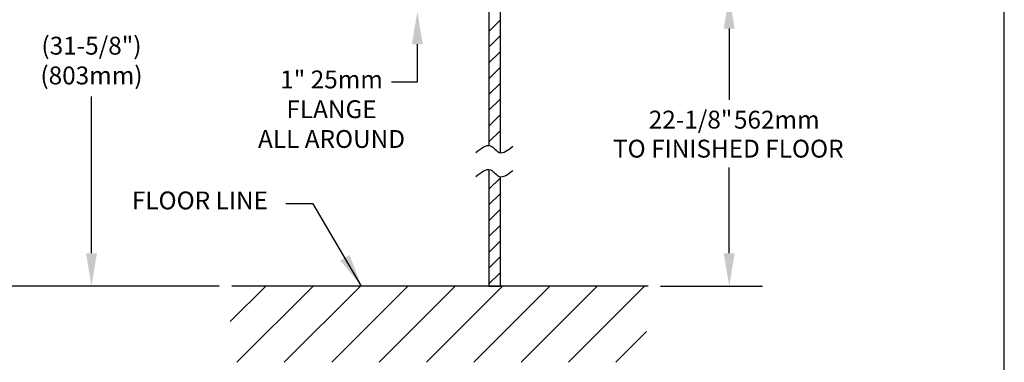
# Model space of a CAD drawing. Units: inches. Extents: x 4 to 197, y 1 to 146.
# Drawn here: x 139 to 194, y 38 to 57 of the extents above; entities that cross this region are included whole.
import ezdxf
from ezdxf.enums import TextEntityAlignment as Align

# ---------------------------------------------------------------- set-up
doc = ezdxf.new("R2010")
doc.units = ezdxf.units.IN
doc.header["$MEASUREMENT"] = 0
for name, color, linetype in [('OBJ', 7, 'Continuous'), ('TXT', 4, 'Continuous'), ('zBORDER', 8, 'Continuous'), ('zPAGE', 4, 'Continuous')]:
    doc.layers.add(name, color=color, linetype=linetype)
doc.styles.add('ARIAL', font='ARIAL.TTF')
doc.styles.get("Standard").update_dxf_attribs({"font": 'ARIAL.TTF'})
doc.dimstyles.get("Standard").update_dxf_attribs({"dimtxt": 0.18, "dimasz": 0.18, "dimexe": 0.18, "dimexo": 0.0625, "dimgap": 0.09, "dimtad": 0, "dimtih": 1, "dimtoh": 1, "dimdec": 4, "dimzin": 0, "dimdsep": 46, "dimtxsty": 'Standard', "dimcen": 0.09, "dimadec": 0, "dimazin": 0, "dimtfac": 1, "dimtdec": 4, "dimtofl": 0, "dimtmove": 0, "dimatfit": 3, "dimfxl": 0, "dimtolj": 1, "dimtzin": 0, "dimarcsym": 0})

# ---------------------------------------------------------------- blocks, each defined once
blk = doc.blocks.new('A SIZE_INST')
at = {"layer": 'zBORDER'}
blk.add_line((10.4563, 0.1725), (10.4563, 7.7875), dxfattribs=at)
at = {"layer": 'zBORDER', "color": 4, "style": 'ARIAL'}
for tag, height, p in [('#1', 0.045, (6.4193, 0.5197)), ('#2', 0.045, (6.8239, 0.5155)), ('REVNAME', 0.045, (7.0574, 0.5158)), ('PART#', 0.07, (10.1105, 0.4999)), ('MODEL(S)', 0.08, (8.4981, 0.4525)), ('NAME1', 0.045, (6.4588, 0.364)), ('NAME2', 0.045, (7.0567, 0.3632)), ('TITLE:', 0.08, (8.4959, 0.3278)), ('REV.', 0.07, (10.1282, 0.3073)), ('NAME3', 0.045, (6.4999, 0.2116)), ('1', 0.0504, (10.0824, 0.2116)), ('X', 0.0504, (10.3312, 0.2116))]:
    blk.add_attdef(tag, text='', height=height, dxfattribs=at).set_placement(p, align=Align.MIDDLE_CENTER)
at = {"layer": 'zBORDER', "color": 4, "style": 'ARIAL', "width": 0.9}
for tag, p in [('DATE2', (6.9573, 0.2116)), ('SC', (7.5641, 0.2116)), ('DWG.TYPE', (8.879, 0.2116))]:
    blk.add_attdef(tag, text='', height=0.045, dxfattribs=at).set_placement(p, align=Align.MIDDLE_CENTER)
at = {"layer": 'zBORDER', "color": 4, "style": 'ARIAL'}
blk.add_attdef('YR', (0.5148, 0.0298), '', height=0.1, dxfattribs=at)
at = {"layer": 'zPAGE', "color": 4, "style": 'ARIAL'}
blk.add_attdef("PG#'S", (10.6009, 6.462), '', height=0.1, rotation=90, dxfattribs=at)

msp = doc.modelspace()

# ---------------------------------------------------------------- hatches: boundary and pattern name
at = {"layer": 'OBJ', "lineweight": -3}
h = msp.add_hatch(dxfattribs=at)
h.set_pattern_fill('ANSI31', color=256, scale=15, style=0)
h.set_pattern_definition([(45, (125.6249, 38.6088), (-1.325825, 1.325825), [])])
h.paths.add_polyline_path([(174.016, 41.811), (150.7, 41.811), (150.7, 37.543), (174.016, 37.543)])

# ---------------------------------------------------------------- linework, layer by layer
for p, q in [((165.812, 58.069), (165.812, 49.285)), ((165.187, 57.205), (165.187, 49.683)), ((165.187, 56.074), (165.812, 56.699)), ((165.187, 55.19), (165.812, 55.815)), ((165.187, 54.306), (165.812, 54.931)), ((165.187, 53.422), (165.812, 54.047)), ((165.187, 52.538), (165.812, 53.163)), ((165.187, 51.655), (165.812, 52.28)), ((165.187, 50.771), (165.812, 51.396)), ((165.187, 49.887), (165.812, 50.512)), ((165.187, 48.336), (165.187, 41.811)), ((165.187, 47.235), (165.812, 47.86)), ((165.812, 47.939), (165.812, 41.811)), ((165.187, 46.351), (165.812, 46.976)), ((165.187, 45.467), (165.812, 46.092)), ((165.187, 44.583), (165.812, 45.208)), ((165.187, 43.7), (165.812, 44.325)), ((165.187, 42.816), (165.812, 43.441)), ((165.187, 41.932), (165.812, 42.557)), ((174.109, 41.811), (150.794, 41.811)), ((165.187, 41.811), (165.812, 41.811))]:
    msp.add_line(p, q, dxfattribs=at)
for points in [[(164.461, 49.299), (165.278, 49.659), (165.766, 49.299), (166.519, 49.638)], [(164.461, 47.952), (165.278, 48.313), (165.766, 47.952), (166.519, 48.292)]]:
    msp.add_spline(points, degree=3, dxfattribs=at)
at = {"layer": 'TXT', "color": 1}
for p, q in [((178.641, 56.229), (178.641, 52.247)), ((161.174, 55.348), (161.174, 53.237)), ((161.174, 53.237), (159.723, 53.237)), ((142.928, 43.651), (142.928, 52.418)), ((178.641, 43.651), (178.641, 48.46)), ((150.074, 41.811), (127.974, 41.811)), ((150.074, 41.811), (137.163, 41.811)), ((174.798, 41.811), (180.512, 41.811))]:
    msp.add_line(p, q, dxfattribs=at)
for points in [[(178.334, 56.229), (178.947, 56.229), (178.641, 58.069)], [(160.867, 55.348), (161.481, 55.348), (161.174, 57.188)], [(142.622, 43.651), (143.235, 43.651), (142.928, 41.811)], [(178.334, 43.651), (178.947, 43.651), (178.641, 41.811)]]:
    msp.add_solid(points, dxfattribs=at)

# ---------------------------------------------------------------- block references
at = {"layer": 'TXT', "xscale": 18.61458, "yscale": 18.61458, "zscale": 18.61458}
msp.add_blockref('A SIZE_INST', (-0.591, 0.828), dxfattribs=at)

# ---------------------------------------------------------------- texts
at = {"layer": 'TXT'}
for s, p in [('22-1/8"', (174.136, 50.632)), ('562mm', (178.906, 50.627)), ('TO FINISHED FLOOR', (172.134, 49.006))]:
    msp.add_text(s, height=1, dxfattribs=at).set_placement(p)
at = {"layer": 'TXT', "char_height": 1, "attachment_point": 5}
for s, insert in [('(31-5/8")\\P(803mm)', (142.928, 54.309)), ('{1" 25mm\\PFLANGE\\PALL AROUND}', (156.371, 51.585)), ('FLOOR LINE', (149, 46.477))]:
    msp.add_mtext(s, dxfattribs=dict(at, insert=insert))

# ---------------------------------------------------------------- leaders
at = {"layer": 'TXT'}
msp.add_leader([(158.053, 41.811), (155.345, 46.412), (153.816, 46.412)], dimstyle='Standard', override={"dimscale": 8, "dimtxt": 0.125, "dimasz": 0.23, "dimexe": 0.09, "dimexo": 0.09, "dimgap": 0.1, "dimzin": 4, "dimlunit": 5, "dimcen": -0.09, "dimclrd": 1, "dimclre": 256, "dimclrt": 256, "dimtix": 1, "dimfrac": 2}, dxfattribs=at)

doc.saveas('drawing.dxf')
